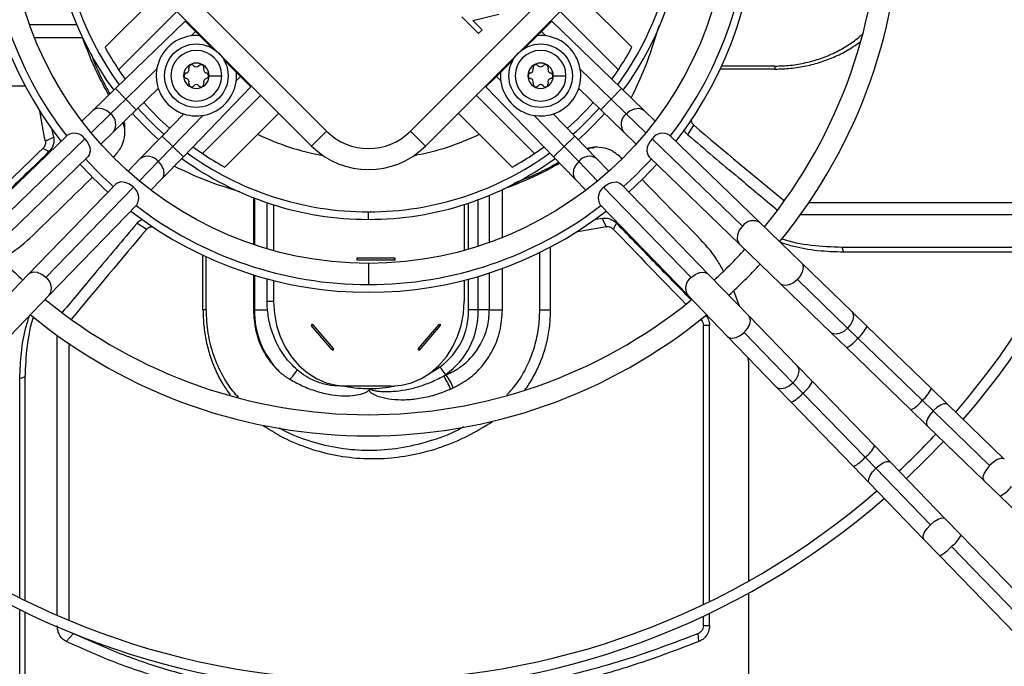
# Model space of a CAD drawing. Units: millimetres. Extents: x 5 to 414, y 3 to 291.
# Drawn here: x 166 to 176, y 236 to 242 of the extents above; entities that cross this region are included whole.
import ezdxf

# ---------------------------------------------------------------- set-up
doc = ezdxf.new("R2010")
doc.units = ezdxf.units.MM

msp = doc.modelspace()

# ---------------------------------------------------------------- linework, layer by layer
at = {"color": 7, "linetype": 'Continuous', "lineweight": 25}
for p, q in [((167.4608, 242.9466), (169.2144, 241.193)), ((170.0064, 241.193), (171.76, 242.9466)), ((167.3194, 242.8052), (169.073, 241.0516)), ((170.1478, 241.0516), (171.9014, 242.8052)), ((167.6305, 242.4941), (167.1214, 241.985)), ((172.0994, 241.985), (171.5903, 242.4941)), ((167.2491, 241.7733), (167.8002, 242.3244)), ((170.4923, 242.2723), (170.6498, 242.1148)), ((170.5966, 242.2371), (170.8416, 242.2998)), ((171.9717, 241.7733), (171.4206, 242.3244)), ((167.878, 242.2325), (167.219, 241.5945)), ((167.977, 242.1335), (167.878, 242.2325)), ((170.6843, 242.1493), (170.5966, 242.2371)), ((171.2438, 242.1335), (171.3428, 242.2325)), ((172.0018, 241.5945), (171.3428, 242.2325)), ((168.0155, 242.095), (167.977, 242.1335)), ((168.1348, 241.9756), (168.0155, 242.095)), ((170.6498, 242.1148), (170.6843, 242.1493)), ((171.2053, 242.095), (171.086, 241.9756)), ((171.2053, 242.095), (171.2438, 242.1335)), ((168.3628, 241.7477), (168.2434, 241.867)), ((170.9774, 241.867), (170.8581, 241.7477)), ((173.4504, 241.8074), (172.947, 241.8074)), ((173.4504, 241.8074), (173.4504, 241.7789)), ((167.2491, 241.7733), (167.3112, 241.6837)), ((168.1041, 241.7163), (168.2241, 241.7163)), ((168.3628, 241.7477), (168.4013, 241.7092)), ((170.8581, 241.7477), (170.8196, 241.7092)), ((171.3568, 241.7163), (171.4768, 241.7163)), ((171.9097, 241.6837), (171.9717, 241.7733)), ((173.4504, 241.7789), (172.9337, 241.7789)), ((165.7704, 241.6215), (166.3658, 241.6215)), ((168.4013, 241.7092), (168.5003, 241.6102)), ((170.8196, 241.7092), (170.7206, 241.6102)), ((167.219, 241.5945), (167.0056, 241.388)), ((167.4138, 241.3934), (167.6235, 241.5964)), ((167.8623, 240.9512), (168.5003, 241.6102)), ((168.0411, 240.9813), (168.5922, 241.5324)), ((171.1797, 240.9813), (170.6286, 241.5324)), ((170.7206, 241.6102), (171.3585, 240.9512)), ((171.5973, 241.5964), (171.8071, 241.3934)), ((172.2152, 241.388), (172.0018, 241.5945)), ((167.1741, 241.3562), (167.3164, 241.494)), ((171.9044, 241.494), (172.0467, 241.3562)), ((167.0056, 241.388), (166.9018, 241.2875)), ((167.2004, 241.1868), (167.4138, 241.3934)), ((167.8642, 241.3557), (167.6612, 241.146)), ((168.2528, 240.8536), (168.7619, 241.3627)), ((170.4589, 241.3627), (170.9681, 240.8536)), ((171.5597, 241.146), (171.3566, 241.3557)), ((171.8071, 241.3934), (172.0204, 241.1868)), ((172.319, 241.2875), (172.2152, 241.388)), ((172.6293, 241.1568), (172.6862, 241.2476)), ((167.0807, 241.0709), (167.2004, 241.1868)), ((167.3075, 241.1789), (167.3075, 241.2129)), ((169.2144, 241.193), (169.073, 241.0516)), ((170.0064, 241.193), (170.1478, 241.0516)), ((172.0204, 241.1868), (172.1401, 241.0709)), ((166.7625, 241.1526), (165.9089, 240.3263)), ((166.931, 241.1209), (166.0774, 240.2946)), ((166.6359, 241.1345), (166.5571, 241.0972)), ((167.6612, 241.146), (167.4546, 240.9326)), ((171.7662, 240.9326), (171.5597, 241.146)), ((173.1434, 240.2946), (172.2898, 241.1209)), ((173.3119, 240.3263), (172.4584, 241.1526)), ((166.5915, 240.9989), (166.5346, 241.0291)), ((167.7618, 241.0486), (167.624, 240.9063)), ((167.9515, 241.0434), (168.0411, 240.9813)), ((171.1797, 240.9813), (171.2693, 241.0434)), ((171.5968, 240.9063), (171.4591, 241.0486)), ((171.7742, 241.0397), (171.7401, 241.0397)), ((166.1037, 240.1252), (166.9572, 240.9514)), ((167.4546, 240.9326), (167.3387, 240.8129)), ((167.6558, 240.7378), (167.8623, 240.9512)), ((171.3585, 240.9512), (171.565, 240.7378)), ((171.8821, 240.8129), (171.7662, 240.9326)), ((172.2636, 240.9514), (173.1171, 240.1252)), ((167.2192, 240.6894), (166.3929, 239.8359)), ((167.5553, 240.634), (167.6558, 240.7378)), ((171.565, 240.7378), (171.6655, 240.634)), ((172.8279, 239.8359), (172.0016, 240.6894)), ((166.5624, 239.8097), (167.3886, 240.6632)), ((171.8322, 240.6632), (172.6584, 239.8097)), ((168.5228, 240.5639), (168.5228, 240.1213)), ((168.6523, 240.0804), (168.6523, 240.5166)), ((176.3834, 240.5139), (173.7696, 240.5139)), ((166.5941, 239.6412), (167.4204, 240.4947)), ((168.7144, 240.4963), (168.7144, 240.0628)), ((169.6104, 240.3586), (169.6104, 240.4301)), ((170.5157, 240.4993), (170.5157, 240.0654)), ((171.8004, 240.4947), (172.6267, 239.6412)), ((167.4246, 240.3237), (167.5154, 240.2668)), ((171.8185, 240.3682), (171.8559, 240.2893)), ((171.9541, 240.3237), (171.924, 240.2668)), ((173.7016, 239.9491), (173.3119, 240.3263)), ((176.3355, 240.402), (173.6913, 240.402)), ((171.2291, 239.5026), (171.2291, 240.0457)), ((171.3315, 239.5026), (171.3315, 240.098)), ((173.1171, 240.1252), (173.5068, 239.7479)), ((174.0838, 240.0961), (176.1933, 240.0961)), ((174.0838, 240.0961), (174.1002, 240.0481)), ((176.1694, 240.0481), (174.1002, 240.0481)), ((168.0467, 239.5026), (168.0467, 240.0193)), ((168.0752, 239.5026), (168.0752, 240.006)), ((169.8569, 239.9918), (169.5049, 239.9918)), ((169.8569, 239.9735), (169.5049, 239.9735)), ((174.1767, 239.4891), (173.7016, 239.9491)), ((166.3929, 239.8359), (166.0157, 239.4462)), ((168.5228, 239.8345), (168.5228, 239.5026)), ((168.6523, 239.5826), (168.6523, 239.7969)), ((168.7144, 239.7807), (168.7144, 239.5826)), ((170.5157, 239.7831), (170.5157, 239.5826)), ((173.2051, 239.4462), (172.8279, 239.8359)), ((174.1381, 239.3316), (173.663, 239.7916)), ((173.1169, 239.5373), (173.0613, 239.685)), ((173.5068, 239.7479), (173.982, 239.2879)), ((166.2169, 239.2515), (166.5941, 239.6412)), ((168.7144, 239.5826), (168.6523, 239.5826)), ((172.6267, 239.6412), (173.0039, 239.2515)), ((168.0752, 239.5026), (168.0467, 239.5026)), ((168.5228, 239.5026), (168.5333, 239.5026)), ((168.5333, 239.5026), (168.6561, 239.5026)), ((170.6468, 239.5026), (170.5557, 239.5026)), ((170.7537, 239.5026), (170.6468, 239.5026)), ((170.7537, 239.5026), (170.8763, 239.5026)), ((171.2291, 239.5026), (171.3315, 239.5026)), ((174.3228, 239.3477), (174.1767, 239.4891)), ((173.6651, 238.971), (173.2051, 239.4462)), ((169.2675, 239.127), (169.0732, 239.3513)), ((169.2787, 239.1399), (169.0844, 239.3642)), ((170.083, 239.1399), (170.2773, 239.3642)), ((170.0942, 239.127), (170.2885, 239.3513)), ((172.7749, 236.7199), (172.7749, 239.3563)), ((172.8327, 239.3563), (172.7749, 239.3563)), ((172.8327, 236.7478), (172.8327, 239.3563)), ((174.2355, 239.2373), (174.1381, 239.3316)), ((174.9304, 238.7595), (174.3228, 239.3477)), ((166.6698, 236.6175), (166.6698, 239.2617)), ((173.0039, 239.2515), (173.4639, 238.7763)), ((173.1614, 239.2901), (173.6214, 238.8149)), ((173.982, 239.2879), (174.1281, 239.1465)), ((174.8431, 238.6491), (174.2355, 239.2373)), ((166.7817, 236.5697), (166.7817, 239.1834)), ((174.1281, 239.1465), (174.7357, 238.5583)), ((173.2011, 239.0154), (173.1985, 239.0504)), ((173.2011, 239.0154), (173.2011, 236.9409)), ((173.8065, 238.825), (173.6651, 238.971)), ((166.3639, 238.8693), (166.3159, 238.8529)), ((166.3159, 236.7836), (166.3159, 238.8529)), ((166.3639, 238.8693), (166.3639, 236.7597)), ((170.3451, 238.8889), (170.3416, 238.8922)), ((169.4072, 238.7826), (169.3467, 238.7826)), ((169.8229, 238.7826), (169.4072, 238.7826)), ((173.4639, 238.7763), (173.6053, 238.6302)), ((173.7157, 238.7175), (173.6214, 238.8149)), ((174.3947, 238.2174), (173.8065, 238.825)), ((175.0846, 238.6102), (174.9304, 238.7595)), ((173.7157, 238.7175), (174.3039, 238.1099)), ((174.9459, 238.5496), (174.8431, 238.6491)), ((173.6053, 238.6302), (174.1935, 238.0226)), ((174.7357, 238.5583), (174.8898, 238.4091)), ((175.4798, 238.0328), (174.9459, 238.5496)), ((175.6184, 238.0934), (175.0846, 238.6102)), ((174.8898, 238.4091), (175.4237, 237.8923)), ((174.544, 238.0632), (174.3947, 238.2174)), ((174.4034, 238.0071), (174.3039, 238.1099)), ((174.1935, 238.0226), (174.3428, 237.8684)), ((174.4034, 238.0071), (174.9202, 237.4733)), ((175.0608, 237.5293), (174.544, 238.0632)), ((174.3428, 237.8684), (174.8596, 237.3346)), ((175.4237, 237.8923), (175.5779, 237.743)), ((175.5779, 237.743), (176.3146, 237.0298)), ((175.21, 237.3752), (175.0608, 237.5293)), ((175.9232, 236.6384), (175.21, 237.3752)), ((174.8596, 237.3346), (175.0088, 237.1804)), ((175.1192, 237.2677), (175.8324, 236.531)), ((175.0088, 237.1804), (175.722, 236.4437)), ((173.2011, 236.8265), (173.2011, 234.3017)), ((166.3159, 234.1896), (166.3159, 236.6719)), ((166.3639, 236.6484), (166.3639, 234.1725)), ((172.7749, 236.5178), (172.7749, 236.6092)), ((172.8327, 236.5178), (172.8327, 236.6367)), ((172.8327, 236.5178), (172.7749, 236.5178)), ((166.7537, 236.3689), (166.8236, 236.4435)), ((172.7329, 236.3689), (172.7252, 236.4435))]:
    msp.add_line(p, q, dxfattribs=at)
at = {"color": 8, "linetype": 'Continuous', "lineweight": 25}
for p, q in [((166.4084, 242.1993), (166.8541, 242.1993)), ((167.9353, 242.0931), (167.977, 242.1335)), ((171.2438, 242.1335), (171.2855, 242.0931)), ((166.4549, 242.0767), (166.9082, 242.0767)), ((167.3164, 241.494), (167.609, 241.7772)), ((171.6118, 241.7772), (171.9044, 241.494)), ((168.4013, 241.7092), (168.3609, 241.6675)), ((170.8599, 241.6675), (170.8196, 241.7092)), ((167.3164, 241.494), (167.219, 241.5945)), ((171.9044, 241.494), (172.0018, 241.5945)), ((167.4138, 241.3934), (167.3164, 241.494)), ((171.8071, 241.3934), (171.9044, 241.494)), ((166.9892, 241.1772), (167.1741, 241.3562)), ((168.045, 241.3412), (167.7618, 241.0486)), ((171.4591, 241.0486), (171.1758, 241.3412)), ((172.0467, 241.3562), (172.2317, 241.1772)), ((167.6612, 241.146), (167.7618, 241.0486)), ((171.5597, 241.146), (171.4591, 241.0486)), ((167.7618, 241.0486), (167.8623, 240.9512)), ((171.4591, 241.0486), (171.3585, 240.9512)), ((167.624, 240.9063), (167.445, 240.7214)), ((171.7758, 240.7214), (171.5968, 240.9063)), ((170.8763, 240.1871), (170.8763, 240.6404)), ((168.5333, 240.5598), (168.5333, 240.1177)), ((170.5557, 240.0767), (170.5557, 240.5123)), ((170.6468, 240.1044), (170.6468, 240.5444)), ((170.7537, 240.1406), (170.7537, 240.5863)), ((169.6104, 239.9426), (169.6104, 239.7426)), ((170.7537, 239.5026), (170.7537, 239.8523)), ((170.8763, 239.5026), (170.8763, 239.8948)), ((168.5333, 239.8312), (168.5333, 239.5026)), ((170.5557, 239.5026), (170.5557, 239.7935)), ((170.6468, 239.5026), (170.6468, 239.819)), ((172.7547, 239.4165), (172.7522, 239.4124))]:
    msp.add_line(p, q, dxfattribs=at)
at = {"color": 8, "linetype": 'Continuous', "lineweight": 25, "flags": 128}
for points in [[(167.1741, 241.3562), (167.1365, 241.3865), (167.0949, 241.4048), (167.0542, 241.4089), (167.0195, 241.3984), (167.0056, 241.388)], [(172.0467, 241.3562), (172.0843, 241.3865), (172.1259, 241.4048), (172.1666, 241.4089), (172.2014, 241.3984), (172.2152, 241.388)], [(167.624, 240.9063), (167.6543, 240.8687), (167.6726, 240.8271), (167.6767, 240.7864), (167.6662, 240.7517), (167.6558, 240.7378)], [(171.5968, 240.9063), (171.5665, 240.8687), (171.5482, 240.8271), (171.5441, 240.7864), (171.5546, 240.7517), (171.565, 240.7378)], [(173.1434, 240.2946), (173.1144, 240.256), (173.0974, 240.2138), (173.0946, 240.1731), (173.1062, 240.1386), (173.1171, 240.1252)], [(173.7016, 239.9491), (173.7103, 239.9377), (173.7179, 239.9072), (173.7118, 239.8696), (173.6927, 239.8294), (173.663, 239.7916)], [(166.5624, 239.8097), (166.5238, 239.8387), (166.4816, 239.8556), (166.4408, 239.8584), (166.4064, 239.8468), (166.3929, 239.8359)], [(172.6584, 239.8097), (172.697, 239.8387), (172.7392, 239.8556), (172.78, 239.8584), (172.8144, 239.8468), (172.8279, 239.8359)], [(173.663, 239.7916), (173.6261, 239.7606), (173.5866, 239.7403), (173.5492, 239.7329), (173.5185, 239.7396), (173.5068, 239.7479)], [(174.1767, 239.4891), (174.1855, 239.4777), (174.1931, 239.4472), (174.187, 239.4096), (174.1679, 239.3694), (174.1381, 239.3316)], [(173.1614, 239.2901), (173.1924, 239.3269), (173.2128, 239.3664), (173.2201, 239.4038), (173.2135, 239.4345), (173.2051, 239.4462)], [(174.1381, 239.3316), (174.1013, 239.3006), (174.0618, 239.2803), (174.0244, 239.2729), (173.9937, 239.2796), (173.982, 239.2879)], [(173.0039, 239.2515), (173.0153, 239.2427), (173.0459, 239.2351), (173.0834, 239.2412), (173.1236, 239.2603), (173.1614, 239.2901)], [(170.2046, 238.915), (170.211, 238.9186), (170.2872, 238.9657)], [(173.6214, 238.8149), (173.651, 238.8497), (173.6712, 238.8871), (173.6799, 238.923), (173.676, 238.9536), (173.6651, 238.971)], [(173.4639, 238.7763), (173.481, 238.7648), (173.5114, 238.76), (173.5476, 238.7675), (173.5857, 238.7865), (173.6214, 238.8149)], [(174.9459, 238.5496), (174.9165, 238.5148), (174.8948, 238.4794), (174.8831, 238.4473), (174.8827, 238.4219), (174.8898, 238.4091)], [(175.0846, 238.6102), (175.0715, 238.617), (175.0461, 238.6157), (175.0144, 238.603), (174.9798, 238.5801), (174.9459, 238.5496)], [(175.6184, 238.0934), (175.6098, 238.0989), (175.5847, 238.1), (175.552, 238.0881), (175.5156, 238.0648), (175.4798, 238.0328)], [(174.3428, 237.8684), (174.3361, 237.8815), (174.3373, 237.9069), (174.35, 237.9386), (174.3729, 237.9733), (174.4034, 238.0071)], [(174.4034, 238.0071), (174.4382, 238.0365), (174.4736, 238.0582), (174.5057, 238.0699), (174.5311, 238.0703), (174.544, 238.0632)], [(175.4798, 238.0328), (175.4489, 237.996), (175.4268, 237.9588), (175.4161, 237.9257), (175.418, 237.9007), (175.4237, 237.8923)], [(174.9202, 237.4733), (174.957, 237.5041), (174.9942, 237.5262), (175.0273, 237.5369), (175.0523, 237.535), (175.0608, 237.5293)], [(174.8596, 237.3346), (174.8542, 237.3432), (174.8531, 237.3683), (174.8649, 237.401), (174.8882, 237.4375), (174.9202, 237.4733)]]:
    msp.add_lwpolyline(points, dxfattribs=at)
at = {"color": 7, "linetype": 'Continuous', "lineweight": 25, "flags": 128}
for points in [[(166.6359, 241.1345), (166.6253, 241.1928), (166.6228, 241.2063)], [(166.931, 241.1209), (166.9593, 241.0836), (166.9763, 241.0427), (166.9801, 241.0029), (166.9703, 240.9686), (166.9572, 240.9514)], [(172.2898, 241.1209), (172.2616, 241.0836), (172.2445, 241.0427), (172.2407, 241.0029), (172.2505, 240.9686), (172.2636, 240.9514)], [(172.072, 240.6167), (172.2075, 240.7455), (172.3363, 240.881)], [(167.3886, 240.6632), (167.3514, 240.6915), (167.3105, 240.7085), (167.2707, 240.7123), (167.2364, 240.7025), (167.2192, 240.6894)], [(171.8322, 240.6632), (171.8695, 240.6915), (171.9103, 240.7085), (171.9501, 240.7123), (171.9844, 240.7025), (172.0016, 240.6894)], [(171.8185, 240.3682), (171.7603, 240.3575), (171.7467, 240.355)], [(168.7144, 239.5826), (168.7215, 239.4688), (168.7425, 239.3572), (168.777, 239.2503), (168.8244, 239.1501), (168.8836, 239.0587), (168.9535, 238.978), (169.0327, 238.9096), (169.1194, 238.8549), (169.212, 238.815), (169.3086, 238.7908), (169.4072, 238.7826)], [(169.8229, 238.7826), (169.9215, 238.7908), (170.0181, 238.815), (170.1107, 238.8549), (170.1975, 238.9096), (170.2766, 238.978), (170.3465, 239.0587), (170.4058, 239.1501), (170.4531, 239.2503), (170.4877, 239.3572), (170.5087, 239.4688), (170.5157, 239.5826)], [(169.0844, 239.3642), (169.0819, 239.3662), (169.0788, 239.3669), (169.0758, 239.3662), (169.0732, 239.3642), (169.0715, 239.3613), (169.0709, 239.3578), (169.0715, 239.3543), (169.0732, 239.3513)], [(170.2885, 239.3513), (170.2902, 239.3543), (170.2908, 239.3578), (170.2902, 239.3613), (170.2885, 239.3642), (170.2859, 239.3662), (170.2829, 239.3669), (170.2799, 239.3662), (170.2773, 239.3642)], [(169.2675, 239.127), (169.2701, 239.125), (169.2731, 239.1243), (169.2761, 239.125), (169.2787, 239.127), (169.2804, 239.13), (169.281, 239.1335), (169.2804, 239.137), (169.2787, 239.1399)], [(170.083, 239.1399), (170.0813, 239.137), (170.0807, 239.1335), (170.0813, 239.13), (170.083, 239.127), (170.0856, 239.125), (170.0886, 239.1243), (170.0917, 239.125), (170.0942, 239.127)], [(174.6929, 237.9093), (174.8712, 238.0818), (175.0437, 238.2601)]]:
    msp.add_lwpolyline(points, dxfattribs=at)
at = {"color": 7, "linetype": 'Continuous', "lineweight": 25}
for centre, radius in [((169.6104, 243.4226), 14.04), ((169.6104, 243.4226), 13.9117), ((169.6104, 243.3426), 3.4), ((167.9841, 241.7163), 0.3), ((171.2368, 241.7163), 0.3)]:
    msp.add_circle(centre, radius, dxfattribs=at)
for centre, radius, start, end in [((169.6104, 243.3426), 7.3399, 319.11123, 40.88877), ((169.6104, 243.3426), 7.4399, 319.06842, 40.93158), ((169.6104, 243.3426), 5.03, 320.57491, 39.42509), ((169.6104, 243.3426), 4.83, 320.7677, 39.16381), ((169.6104, 243.3426), 3.6728, 142.29743, 217.70257), ((169.6104, 243.3426), 3.6, 142.42682, 217.57318), ((169.6104, 243.3426), 3.6, 322.42682, 37.57318), ((169.6104, 243.3426), 3.6728, 322.29743, 37.70257), ((169.6104, 243.3426), 2.984, 143.77572, 216.22428), ((169.6104, 243.3426), 2.984, 323.77572, 17.45362), ((167.9841, 241.7163), 0.38, 85.25661, 4.74339), ((171.2368, 241.7163), 0.38, 175.25661, 94.74339), ((169.6104, 243.3426), 2.8352, 208.61046, 213.60824), ((167.9841, 241.7163), 0.24, 0, 180), ((171.2368, 241.7163), 0.24, 0, 180), ((169.6104, 243.3426), 2.8352, 326.39176, 331.38954), ((167.9841, 241.7163), 0.12, 0, 180), ((167.9396, 241.7932), 0.0272, 41.31888, 198.68112), ((167.9841, 241.8323), 0.032, 221.31888, 318.68112), ((168.0285, 241.7932), 0.0272, 341.31888, 138.68112), ((171.2368, 241.7163), 0.12, 0, 180), ((171.1923, 241.7932), 0.0272, 41.31888, 198.68112), ((171.2368, 241.8323), 0.032, 221.31888, 318.68112), ((171.2812, 241.7932), 0.0272, 341.31888, 138.68112), ((167.9841, 241.7163), 0.24, 180, 0), ((167.9841, 241.7163), 0.12, 180, 0), ((167.8952, 241.7163), 0.0272, 101.31888, 258.68112), ((167.8836, 241.7743), 0.032, 281.31888, 18.68112), ((168.0845, 241.7743), 0.032, 161.31888, 258.68112), ((168.0729, 241.7163), 0.0272, 281.31888, 78.68112), ((171.2368, 241.7163), 0.24, 180, 0), ((171.2368, 241.7163), 0.12, 180, 0), ((171.1479, 241.7163), 0.0272, 101.31888, 258.68112), ((171.1363, 241.7743), 0.032, 281.31888, 18.68112), ((171.3372, 241.7743), 0.032, 161.31888, 258.68112), ((171.3256, 241.7163), 0.0272, 281.31888, 78.68112), ((167.8836, 241.6583), 0.032, 341.31888, 78.68112), ((167.9396, 241.6393), 0.0272, 161.31888, 318.68112), ((167.9841, 241.6003), 0.032, 41.31888, 138.68112), ((168.0285, 241.6393), 0.0272, 221.31888, 18.68112), ((168.0845, 241.6583), 0.032, 101.31888, 198.68112), ((171.1363, 241.6583), 0.032, 341.31888, 78.68112), ((171.1923, 241.6393), 0.0272, 161.31888, 318.68112), ((171.2368, 241.6003), 0.032, 41.31888, 138.68112), ((171.2812, 241.6393), 0.0272, 221.31888, 18.68112), ((171.3372, 241.6583), 0.032, 101.31888, 198.68112), ((169.6104, 243.3426), 2.8352, 221.49587, 228.50413), ((169.6104, 243.3426), 2.8352, 311.49587, 318.50413), ((-51.2626, 200.963), 221.4863, 10.439887, 10.514927), ((169.6104, 243.3426), 2.984, 221.62431, 228.37569), ((169.6104, 243.3426), 2.984, 311.62431, 318.37569), ((166.8299, 241.0473), 0.125, 36.03352, 122.63551), ((169.6104, 241.589), 0.56, 225, 315), ((172.3909, 241.0473), 0.125, 57.36449, 143.96648), ((169.6104, 243.3426), 2.8352, 236.39176, 241.38954), ((169.6104, 241.589), 0.76, 225, 315), ((169.6104, 243.3426), 2.8352, 298.61046, 303.60824), ((169.6104, 243.3426), 3.6728, 222.08323, 227.91677), ((169.6104, 243.3426), 3.6, 222.04301, 227.95699), ((169.6104, 243.3426), 2.984, 233.77572, 270), ((169.6104, 243.3426), 2.984, 270, 306.22428), ((169.6104, 243.3426), 3.6, 312.04301, 317.95699), ((167.3151, 240.5621), 0.125, 327.36449, 53.96648), ((171.9057, 240.5621), 0.125, 126.03352, 212.63551), ((169.6104, 243.3426), 3.6728, 232.29743, 307.70257), ((169.6104, 243.3426), 3.6, 232.42682, 270), ((169.6104, 243.3426), 3.6, 270, 307.57318), ((211.99, 22.4696), 221.4863, 100.439887, 100.514927), ((169.6104, 243.3426), 4.83, 222.55937, 227.44063), ((169.6104, 243.3426), 4.83, 312.55937, 317.44063), ((169.5059, 239.9826), 0.00921, 96.62544, 263.37456), ((169.4182, 239.9826), 0.0872, 353.97665, 6.02335), ((169.8558, 239.9826), 0.00921, 276.62544, 83.37456), ((169.7702, 239.9826), 0.0872, 353.97665, 6.02335), ((169.6104, 243.3426), 5.03, 312.61945, 317.38055), ((169.6104, 243.3426), 4.83, 230.7677, 309.1581), ((169.3471, 239.4919), 0.8139, 179.24456, 224.31567), ((169.9138, 239.488), 0.6421, 305.56487, 1.30503), ((169.917, 239.486), 0.73, 305.56487, 1.30503), ((169.6104, 243.3426), 5.03, 230.57491, 309.42509), ((169.003, 239.4234), 0.1007, 314.23118, 323.98203), ((170.2071, 239.2921), 0.1007, 36.01797, 45.76882), ((169.1973, 239.1991), 0.1007, 314.23118, 323.98203), ((170.0128, 239.0678), 0.1007, 36.01797, 45.76882), ((168.5637, 239.1584), 0.4348, 314.29179, 329.24132), ((170.5228, 239.0829), 0.2631, 206.46847, 226.47118), ((169.5819, 240.0316), 1.3695, 302.63383, 303.69064), ((169.718, 240.33), 1.5717, 292.53866, 293.51761), ((169.9016, 238.5799), 0.5143, 19.87149, 35.47799), ((169.9239, 238.5812), 0.5217, 20.79696, 36.14448), ((169.6206, 239.9194), 1.16, 258.50798, 270.28731), ((169.7214, 240.2797), 1.6632, 293.52599, 294.51671), ((169.6104, 243.3426), 7.3399, 313.07605, 316.92395), ((169.6104, 243.3426), 7.4399, 229.06842, 310.93158), ((169.6104, 243.3426), 7.3399, 229.11123, 310.88877)]:
    msp.add_arc(centre, radius, start, end, dxfattribs=at)
at = {"color": 8, "linetype": 'Continuous', "lineweight": 25}
for centre, radius, start, end in [((169.6104, 243.3426), 2.9126, 143.96943, 216.03057), ((169.6104, 243.3426), 2.9126, 323.96943, 16.71808), ((167.0983, 241.2577), 0.1243, 325.20363, 52.40783), ((169.6104, 243.3426), 2.9126, 221.56428, 228.43572), ((169.6104, 243.3426), 2.9126, 311.56428, 318.43572), ((172.1225, 241.2577), 0.1243, 127.59217, 214.79637), ((169.6104, 243.3426), 2.4184, 244.31681, 259.74057), ((169.6104, 243.3426), 2.4184, 280.25943, 295.68319), ((169.6104, 243.3426), 2.9126, 233.96943, 270), ((169.6104, 243.3426), 2.9126, 270, 306.03057), ((167.5255, 240.8305), 0.1243, 37.59217, 124.79637), ((171.6953, 240.8305), 0.1243, 55.20363, 142.40783), ((173.2443, 240.222), 0.1243, 57.06339, 144.26759), ((166.4898, 239.7087), 0.1243, 327.06339, 54.26759), ((172.731, 239.7087), 0.1243, 125.73241, 212.93661), ((173.9945, 239.5177), 0.3697, 310.68222, 332.62005), ((173.9823, 239.428), 0.317, 297.38596, 323.03127), ((169.6201, 239.9203), 1.161, 270.31254, 281.70766), ((173.5251, 238.9708), 0.317, 306.96873, 332.61404), ((174.6169, 238.9178), 0.3513, 310.09842, 333.20385), ((173.4353, 238.9585), 0.3697, 297.37995, 319.31778), ((174.6038, 238.8233), 0.296, 296.45758, 323.95965), ((174.1133, 238.3632), 0.317, 306.96873, 332.61404), ((174.0235, 238.3509), 0.3697, 297.37995, 319.31778), ((175.446, 238.008), 0.296, 296.45758, 323.95965), ((174.9451, 237.507), 0.296, 306.04035, 333.54242), ((174.8505, 237.494), 0.3513, 296.79615, 319.90158)]:
    msp.add_arc(centre, radius, start, end, dxfattribs=at)
at = {"color": 7, "linetype": 'Continuous', "lineweight": 25}
for centre, major_axis, ratio, start_param, end_param in [((170.109, 251.4079), (18.2135, -18.2055), 0.222333, 5.069642, 5.116048), ((169.1118, 235.42), (18.2014, 18.1283), 0.226281, 1.487699, 1.526208), ((169.8279, 235.4292), (18.1892, 18.202), 0.224543, 1.490451, 1.491284), ((177.5239, 243.5601), (18.202, -18.1892), 0.224543, 4.632044, 4.632876), ((169.8279, 235.4292), (18.1892, 18.202), 0.224543, 1.501915, 1.531233), ((177.5239, 243.5601), (18.202, -18.1892), 0.224543, 4.643508, 4.672825), ((177.6757, 242.844), (18.2055, 18.2135), 0.222333, 1.928049, 1.974455), ((177.533, 242.844), (-18.1283, 18.2014), 0.226281, 1.487699, 1.526208)]:
    msp.add_ellipse(centre, major_axis=major_axis, ratio=ratio, start_param=start_param, end_param=end_param, dxfattribs=at)
for points, knots in [([(172.3541, 242.1862), (172.3131, 242.0537), (172.2409, 241.8205), (172.1371, 241.6015), (172.0923, 241.507)], [0, 0, 0, 0, 0.568211, 1, 1, 1, 1]), ([(173.4504, 241.8074), (173.4997, 241.8089), (173.5983, 241.8121), (173.7437, 241.8374), (173.8842, 241.8774), (174.0179, 241.9327), (174.1411, 242.0032), (174.2267, 242.0621), (174.2663, 242.1005), (174.2731, 242.107)], [0, 0, 0, 0, 0.161286, 0.322635, 0.4837, 0.644876, 0.806303, 0.966783, 1, 1, 1, 1]), ([(167.1572, 241.5348), (167.1189, 241.6039), (167.0215, 241.7795), (166.9515, 241.9645), (166.909, 242.0767)], [0, 0, 0, 0, 0.393527, 1, 1, 1, 1]), ([(173.4504, 241.7789), (173.5001, 241.7803), (173.5995, 241.7833), (173.7464, 241.8073), (173.889, 241.845), (174.0249, 241.8979), (174.1488, 241.9608), (174.2214, 242.0122), (174.2555, 242.0364)], [0, 0, 0, 0, 0.170027, 0.340018, 0.509831, 0.679585, 0.849459, 1, 1, 1, 1]), ([(166.9862, 241.9293), (167.0184, 241.8472), (167.07, 241.7158), (167.1408, 241.5912), (167.1674, 241.5446)], [0, 0, 0, 0, 0.625152, 1, 1, 1, 1]), ([(167.2138, 240.9611), (167.2386, 240.9906), (167.2882, 241.0497), (167.3105, 241.154), (167.3082, 241.2308), (167.2927, 241.2654), (167.2893, 241.2729)], [0, 0, 0, 0, 0.331708, 0.664737, 0.926807, 1, 1, 1, 1]), ([(167.2966, 241.2799), (167.2993, 241.2735), (167.3085, 241.2523), (167.3048, 241.2292), (167.3023, 241.2131)], [0, 0, 0, 0, 0.301803, 1, 1, 1, 1]), ([(172.6862, 241.2476), (172.6815, 241.2522), (172.6721, 241.2615), (172.6621, 241.2822), (172.6631, 241.2981), (172.6637, 241.3078)], [0, 0, 0, 0, 0.281564, 0.560393, 1, 1, 1, 1]), ([(172.6293, 241.1568), (172.6197, 241.166), (172.6032, 241.1817), (172.5953, 241.2014), (172.5921, 241.2096)], [0, 0, 0, 0, 0.586805, 1, 1, 1, 1]), ([(172.6293, 241.1568), (172.789, 241.0218), (173.0705, 240.7838), (173.3511, 240.5507), (173.4726, 240.4499)], [0, 0, 0, 0, 0.567303, 1, 1, 1, 1]), ([(166.5571, 241.0972), (166.5578, 241.0902), (166.5592, 241.0764), (166.5533, 241.0518), (166.5417, 241.0377), (166.5346, 241.0291)], [0, 0, 0, 0, 0.282177, 0.561223, 1, 1, 1, 1]), ([(166.6359, 241.1345), (166.6373, 241.1208), (166.64, 241.0934), (166.6283, 241.0444), (166.6055, 241.0161), (166.5915, 240.9989)], [0, 0, 0, 0, 0.280791, 0.561455, 1, 1, 1, 1]), ([(165.8669, 240.2934), (165.9829, 240.4073), (166.2241, 240.644), (166.466, 240.8777), (166.5915, 240.9989)], [0, 0, 0, 0, 0.481242, 1, 1, 1, 1]), ([(171.6731, 241.0288), (171.6795, 241.0315), (171.7007, 241.0407), (171.7238, 241.037), (171.74, 241.0345)], [0, 0, 0, 0, 0.301801, 1, 1, 1, 1]), ([(171.9919, 240.946), (171.9624, 240.9708), (171.9034, 241.0204), (171.799, 241.0427), (171.7222, 241.0404), (171.6876, 241.0249), (171.6801, 241.0215)], [0, 0, 0, 0, 0.331707, 0.664737, 0.926806, 1, 1, 1, 1]), ([(171.4183, 240.8895), (171.3492, 240.8511), (171.1735, 240.7537), (170.9885, 240.6837), (170.8763, 240.6412)], [0, 0, 0, 0, 0.393527, 1, 1, 1, 1]), ([(170.9856, 240.7021), (171.0806, 240.7392), (171.225, 240.7956), (171.3618, 240.8731), (171.4085, 240.8996)], [0, 0, 0, 0, 0.6585451, 1, 1, 1, 1]), ([(168.3964, 240.6185), (168.2834, 240.6537), (168.0697, 240.7203), (167.8692, 240.8158), (167.7748, 240.8608)], [0, 0, 0, 0, 0.528936, 1, 1, 1, 1]), ([(167.4246, 240.3237), (167.2896, 240.164), (167.0515, 239.8825), (166.8185, 239.6018), (166.7176, 239.4804)], [0, 0, 0, 0, 0.5672412, 1, 1, 1, 1]), ([(167.4246, 240.3237), (167.4338, 240.3334), (167.4492, 240.3496), (167.4687, 240.3574), (167.4766, 240.3606)], [0, 0, 0, 0, 0.595177, 1, 1, 1, 1]), ([(171.8185, 240.3682), (171.8322, 240.3695), (171.8596, 240.3722), (171.9086, 240.3605), (171.9369, 240.3377), (171.9541, 240.3237)], [0, 0, 0, 0, 0.280791, 0.561455, 1, 1, 1, 1]), ([(172.656, 239.6028), (172.5433, 239.7177), (172.3078, 239.9576), (172.0754, 240.1982), (171.9541, 240.3237)], [0, 0, 0, 0, 0.478526, 1, 1, 1, 1]), ([(166.1409, 239.9905), (166.1763, 240.0095), (166.2955, 240.0736), (166.3941, 240.1655), (166.4634, 240.2302)], [0, 0, 0, 0, 0.296871, 1, 1, 1, 1]), ([(167.5154, 240.2668), (167.52, 240.2716), (167.5293, 240.281), (167.55, 240.2909), (167.5659, 240.2899), (167.5756, 240.2893)], [0, 0, 0, 0, 0.2815627, 0.5603938, 1, 1, 1, 1]), ([(171.8559, 240.2893), (171.8628, 240.29), (171.8766, 240.2914), (171.9012, 240.2855), (171.9153, 240.2739), (171.924, 240.2668)], [0, 0, 0, 0, 0.282179, 0.561226, 1, 1, 1, 1]), ([(172.9624, 239.8734), (172.9434, 239.9087), (172.8794, 240.0278), (172.7875, 240.1263), (172.7229, 240.1956)], [0, 0, 0, 0, 0.296329, 1, 1, 1, 1]), ([(174.1002, 240.0481), (174.0182, 240.0512), (173.8543, 240.0574), (173.6531, 240.0913), (173.5404, 240.1286), (173.5036, 240.1407)], [0, 0, 0, 0, 0.4027778, 0.8048767, 1, 1, 1, 1]), ([(173.512, 240.1775), (173.5131, 240.1771), (173.6021, 240.1448), (173.7947, 240.1099), (173.9874, 240.1007), (174.0838, 240.0961)], [0, 0, 0, 0, 0.0060487, 0.5024798, 1, 1, 1, 1]), ([(168.6561, 239.5026), (168.6554, 239.5117), (168.6541, 239.5266), (168.653, 239.5474), (168.6524, 239.565), (168.6524, 239.5768), (168.6523, 239.5826)], [0, 0, 0, 0, 0.340799, 0.56088, 0.780614, 1, 1, 1, 1]), ([(168.0467, 239.5026), (168.0481, 239.4529), (168.0511, 239.3535), (168.0751, 239.2067), (168.1127, 239.0641), (168.1657, 238.9281), (168.2281, 238.805), (168.279, 238.7332), (168.3026, 238.6999)], [0, 0, 0, 0, 0.170619, 0.341202, 0.511606, 0.68195, 0.852416, 1, 1, 1, 1]), ([(168.0752, 239.5026), (168.0787, 239.4295), (168.0856, 239.2832), (168.141, 239.0713), (168.2224, 238.8898), (168.3046, 238.7581), (168.3604, 238.6978), (168.3795, 238.6771)], [0, 0, 0, 0, 0.237892, 0.475822, 0.713979, 0.901737, 1, 1, 1, 1]), ([(168.5228, 239.5026), (168.5267, 239.4401), (168.5345, 239.3155), (168.5929, 239.1535), (168.6701, 239.0204), (168.7333, 238.9556), (168.7648, 238.9233)], [0, 0, 0, 0, 0.2825, 0.563482, 0.782654, 1, 1, 1, 1]), ([(168.9373, 238.9361), (168.8959, 238.9765), (168.8131, 239.0573), (168.7302, 239.206), (168.6767, 239.3561), (168.663, 239.4538), (168.6561, 239.5026)], [0, 0, 0, 0, 0.279725, 0.559786, 0.780002, 1, 1, 1, 1]), ([(170.3451, 238.8889), (170.3896, 238.9108), (170.4776, 238.9543), (170.5878, 239.0553), (170.6778, 239.1816), (170.7412, 239.3332), (170.7496, 239.4465), (170.7537, 239.5026)], [0, 0, 0, 0, 0.196184, 0.388159, 0.575102, 0.789463, 1, 1, 1, 1]), ([(170.4115, 238.7664), (170.4618, 238.7934), (170.5618, 238.8471), (170.6869, 238.9683), (170.7895, 239.1194), (170.862, 239.3004), (170.8715, 239.4355), (170.8763, 239.5026)], [0, 0, 0, 0, 0.192668, 0.383025, 0.570142, 0.786541, 1, 1, 1, 1]), ([(170.9186, 238.699), (170.9521, 238.7362), (171.0333, 238.8265), (171.1198, 238.9863), (171.1847, 239.1615), (171.2221, 239.3303), (171.2268, 239.4452), (171.2291, 239.5026)], [0, 0, 0, 0, 0.1735853, 0.4201657, 0.6136013, 0.8067934, 1, 1, 1, 1]), ([(171.0892, 238.7463), (171.1021, 238.7646), (171.1289, 238.8028), (171.1655, 238.8641), (171.2112, 238.9507), (171.2591, 239.0642), (171.3004, 239.2067), (171.3267, 239.3535), (171.3299, 239.4529), (171.3315, 239.5026)], [0, 0, 0, 0, 0.084455, 0.175854, 0.267599, 0.450569, 0.633554, 0.81677, 1, 1, 1, 1]), ([(166.3159, 238.8529), (166.319, 238.9349), (166.3252, 239.0988), (166.3591, 239.3), (166.3964, 239.4126), (166.4085, 239.4494)], [0, 0, 0, 0, 0.402778, 0.804876, 1, 1, 1, 1]), ([(166.4456, 239.4419), (166.4451, 239.4405), (166.4127, 239.3512), (166.3777, 239.1583), (166.3685, 238.9657), (166.3639, 238.8693)], [0, 0, 0, 0, 0.007602, 0.503256, 1, 1, 1, 1]), ([(172.7522, 239.4124), (172.7594, 239.4031), (172.7722, 239.3865), (172.7741, 239.3655), (172.7749, 239.3563)], [0, 0, 0, 0, 0.561972, 1, 1, 1, 1]), ([(172.7942, 239.4571), (172.8056, 239.4423), (172.8282, 239.4127), (172.8312, 239.3751), (172.8327, 239.3563)], [0, 0, 0, 0, 0.501419, 1, 1, 1, 1]), ([(168.7648, 238.9233), (168.7758, 238.9136), (168.794, 238.8977), (168.8206, 238.8776), (168.8436, 238.8617), (168.8594, 238.852), (168.8673, 238.8472)], [0, 0, 0, 0, 0.341678, 0.561875, 0.781318, 1, 1, 1, 1]), ([(169.3467, 238.7826), (169.3055, 238.785), (169.2233, 238.7898), (169.1123, 238.8257), (169.0162, 238.8743), (168.9636, 238.9155), (168.9373, 238.9361)], [0, 0, 0, 0, 0.280036, 0.560099, 0.779802, 1, 1, 1, 1]), ([(168.8673, 238.8472), (168.9113, 238.8232), (168.9974, 238.7761), (169.1314, 238.7284), (169.2602, 238.6994), (169.3772, 238.6891), (169.4748, 238.6938), (169.5449, 238.7073), (169.5859, 238.7235), (169.6054, 238.7357), (169.6116, 238.743), (169.614, 238.7457)], [0, 0, 0, 0, 0.189926, 0.371879, 0.542378, 0.69542, 0.821281, 0.915709, 0.965501, 0.98679, 1, 1, 1, 1]), ([(169.6264, 238.7594), (169.6265, 238.759), (169.6265, 238.7583), (169.6269, 238.7572), (169.6279, 238.7556), (169.6301, 238.7535), (169.6351, 238.7504), (169.6452, 238.7463), (169.6611, 238.742), (169.6846, 238.7376), (169.719, 238.7335), (169.7732, 238.7307), (169.8555, 238.733), (169.9618, 238.7466), (170.0816, 238.7758), (170.203, 238.8185), (170.2811, 238.8583), (170.3204, 238.8784)], [0, 0, 0, 0, 0.001263, 0.002698, 0.004533, 0.008441, 0.014271, 0.028502, 0.053294, 0.083116, 0.128291, 0.19808, 0.310433, 0.472123, 0.644226, 0.820828, 1, 1, 1, 1]), ([(169.614, 238.7457), (169.6158, 238.7481), (169.6183, 238.7515), (169.6219, 238.7554), (169.6242, 238.7577), (169.6257, 238.7588), (169.6264, 238.7594)], [0, 0, 0, 0, 0.465143, 0.682857, 0.854628, 1, 1, 1, 1]), ([(169.614, 238.7457), (169.616, 238.7422), (169.6211, 238.733), (169.6368, 238.7188), (169.6702, 238.6981), (169.7352, 238.6747), (169.8329, 238.6567), (169.9566, 238.6519), (170.0939, 238.6652), (170.2401, 238.6974), (170.3363, 238.7354), (170.3853, 238.7547)], [0, 0, 0, 0, 0.0141845, 0.0366087, 0.0754415, 0.1585706, 0.292604, 0.4469075, 0.6210717, 0.8068933, 1, 1, 1, 1]), ([(168.6153, 238.4121), (168.6697, 238.3769), (168.7981, 238.2938), (169.0188, 238.201), (169.27, 238.1297), (169.5291, 238.0952), (169.7902, 238.0965), (170.0497, 238.1329), (170.3035, 238.204), (170.5508, 238.3065), (170.7048, 238.4014), (170.782, 238.4489)], [0, 0, 0, 0, 0.085061, 0.200721, 0.31602, 0.431101, 0.546181, 0.659223, 0.772476, 0.886084, 1, 1, 1, 1]), ([(168.7663, 238.3897), (168.7774, 238.383), (168.8697, 238.3267), (169.0611, 238.2586), (169.3356, 238.1908), (169.6193, 238.1703), (169.9048, 238.1916), (170.1855, 238.2595), (170.3886, 238.3307), (170.4911, 238.3903), (170.5082, 238.4003)], [0, 0, 0, 0, 0.021514, 0.179741, 0.337677, 0.495563, 0.653297, 0.810707, 0.968496, 1, 1, 1, 1]), ([(166.7537, 236.3689), (166.7404, 236.3771), (166.714, 236.3934), (166.6877, 236.4332), (166.6724, 236.4757), (166.6707, 236.5038), (166.6698, 236.5178)], [0, 0, 0, 0, 0.282121, 0.562678, 0.781464, 1, 1, 1, 1]), ([(172.7749, 236.5178), (172.774, 236.5088), (172.7722, 236.491), (172.7565, 236.4622), (172.7371, 236.4506), (172.7252, 236.4435)], [0, 0, 0, 0, 0.282764, 0.561126, 1, 1, 1, 1]), ([(172.8327, 236.5178), (172.831, 236.4999), (172.8275, 236.4642), (172.8025, 236.4201), (172.7703, 236.3873), (172.7454, 236.3751), (172.7329, 236.3689)], [0, 0, 0, 0, 0.277797, 0.556455, 0.777982, 1, 1, 1, 1]), ([(172.7252, 236.4435), (172.5312, 236.3698), (172.1464, 236.2235), (171.5636, 236.0583), (170.9859, 235.9345), (170.4139, 235.8549), (169.8494, 235.8182), (169.3037, 235.8242), (168.7776, 235.8701), (168.271, 235.9532), (167.7749, 236.0758), (167.2887, 236.2353), (166.9794, 236.3738), (166.8236, 236.4435)], [0, 0, 0, 0, 0.095839, 0.190182, 0.283309, 0.375554, 0.467291, 0.558874, 0.645464, 0.732576, 0.820527, 0.909592, 1, 1, 1, 1]), ([(172.7329, 236.3689), (172.5413, 236.2964), (172.1583, 236.1512), (171.5744, 235.9851), (170.9883, 235.8586), (170.4027, 235.7763), (169.8216, 235.738), (169.2593, 235.7443), (168.7187, 235.7921), (168.2015, 235.8779), (167.6999, 236.003), (167.2144, 236.1631), (166.9073, 236.3003), (166.7537, 236.3689)], [0, 0, 0, 0, 0.0933626, 0.1867293, 0.2800606, 0.3733706, 0.4666747, 0.5599693, 0.6479474, 0.7359266, 0.8239372, 0.911971, 1, 1, 1, 1])]:
    msp.add_open_spline(points, degree=3, knots=knots, dxfattribs=at)

doc.saveas('drawing.dxf')
